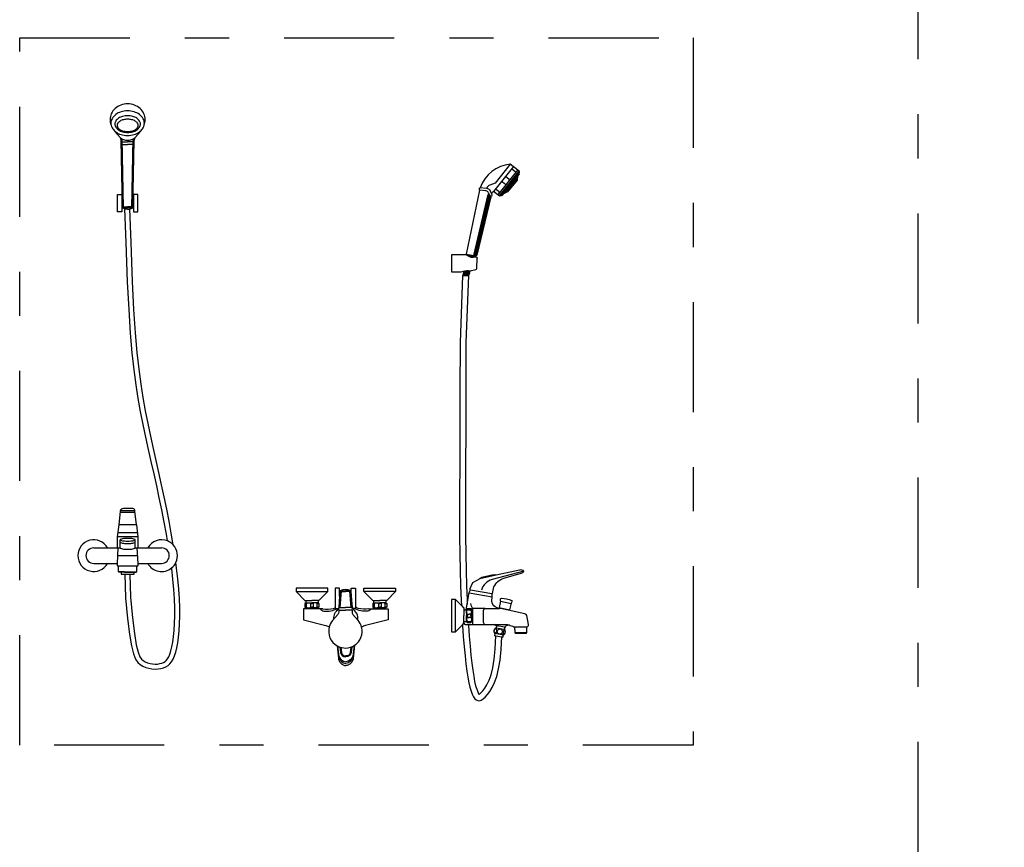
# Model space of a CAD drawing. Units: millimetres. Extents: x 351 to 610, y 341 to 526.
# Drawn here: x 385 to 388, y 346 to 348 of the extents above; entities that cross this region are included whole.
import ezdxf

# ---------------------------------------------------------------- set-up
doc = ezdxf.new("R2010")
doc.units = ezdxf.units.MM
doc.linetypes.add('DASHDOT2', pattern=[0.5, 0.25, -0.125, 0, -0.125])
doc.layers.add('WC-DET1', color=8, linetype='Continuous')
doc.layers.add('WC-OUTL', color=7, linetype='Continuous')

# ---------------------------------------------------------------- blocks, each defined once
blk = doc.blocks.new('A$C0B095F0E')
at = {"layer": 'WC-DET1'}
for p, q in [((0.9883, 1.2128), (0.9434, 1.1566)), ((0.9812, 1.2184), (0.9469, 1.1755)), ((0.9924, 1.2011), (0.9842, 1.2077)), ((0.998, 1.205), (0.953, 1.1489)), ((1.0015, 1.1991), (0.9596, 1.1467)), ((0.9975, 1.1912), (0.9664, 1.1524)), ((0.9975, 1.1892), (0.9684, 1.1529)), ((0.9785, 1.1837), (0.9703, 1.1902)), ((0.9696, 1.1726), (0.9614, 1.1792)), ((0.9823, 1.1669), (0.9765, 1.1597)), ((0.9926, 1.1798), (0.9869, 1.1726)), ((0.9557, 1.1552), (0.9475, 1.1617)), ((0.8814, 1.0142), (0.9033, 1.0103)), ((0.8742, 0.9659), (0.8863, 0.9659)), ((0.8746, 0.9679), (0.8867, 0.9679)), ((0.8753, 0.9707), (0.8874, 0.9707)), ((0.8759, 0.973), (0.888, 0.973)), ((0.878, 0.9758), (0.8899, 0.9758)), ((0.133, 0.3994), (0.093, 0.3994)), ((0.9486, 0.1471), (0.9621, 0.1447))]:
    blk.add_line(p, q, dxfattribs=at)
for points in [[(0.113, 1.3394, 0.074193), (0.098, 1.3372, 0.084902), (0.0861, 1.3312, 0.10631), (0.0777, 1.3217, 0.128734), (0.075, 1.3114, 0.053663), (0.0755, 1.307, 0.087132)], [(0.1505, 1.307, 0.053663), (0.151, 1.3114, 0.128734), (0.1483, 1.3217, 0.10631), (0.1399, 1.3312, 0.084902), (0.128, 1.3372, 0.074193), (0.113, 1.3394, 0.074193)], [(0.0843, 1.2931, 0.019001), (0.0861, 1.2916, 0.084902), (0.098, 1.2857, 0.074193), (0.113, 1.2834, 0.074193), (0.128, 1.2857, 0.084902), (0.1399, 1.2916, 0.019001), (0.1417, 1.2931, 0.128734)], [(0.913, 1.1656), (0.9271, 1.1639, -0.247417), (0.9357, 1.158), (0.938, 1.1527, -0.069878), (0.9389, 1.1512)], [(0.9469, 1.1755), (0.9345, 1.1707, 0.224125), (0.9279, 1.1638, 2.400873)], [(0.9371, 1.1442), (0.9321, 1.1536, 0.216112), (0.926, 1.1577), (0.9115, 1.1592, -0.312697)], [(0.096, 0.3599, 0.300605), (0.0965, 0.3591, 0.057081), (0.101, 0.3578, 0.025432), (0.106, 0.3572, 0.018244), (0.113, 0.3569, 0.018244), (0.12, 0.3572, 0.025432), (0.125, 0.3578, 0.057081), (0.1295, 0.3591, 0.300605), (0.13, 0.3599, 0.300605)], [(1.012, 0.2943), (0.94, 0.2749, 0.264112), (0.9157, 0.251, 1.692427)], [(0.5501, 0.2086, 0.205258), (0.5581, 0.2036, 0.17421), (0.5891, 0.2096, 5.029097)], [(0.5808, 0.1854, -0.243181), (0.5912, 0.2079, -0.987421)], [(0.6352, 0.1833, 0.288752), (0.6231, 0.2093, 0.987421)], [(0.6661, 0.2086, -0.205258), (0.6581, 0.2036, -0.17421), (0.6271, 0.2096, -5.029097)], [(0.896, 0.1733), (0.896, 0.2084, -0.110768), (0.8921, 0.2206, -1.081481)], [(0.9244, 0.209, 0.38531), (0.9201, 0.2042), (0.9201, 0.1785, 0.359625), (0.9244, 0.1732, 1.276074)], [(0.948, 0.1641), (0.9494, 0.1638, -0.290777), (0.9474, 0.1535), (0.9465, 0.1537, -0.422408), (0.948, 0.1641, -0.882888)], [(0.9687, 0.1607), (0.9673, 0.1609, 0.290777), (0.9656, 0.1505), (0.9665, 0.1504, 0.422408), (0.9687, 0.1607, 0.882888)], [(0.5893, 0.1241), (0.5921, 0.1006, 0.344513), (0.6081, 0.0846, 3.310047)], [(0.5945, 0.1218), (0.5961, 0.1096, 0.389882), (0.6081, 0.0996, 1.370383)], [(0.5965, 0.1211), (0.5981, 0.1096, 0.398282), (0.6081, 0.1016, 1.476767)], [(0.6271, 0.1253), (0.6241, 0.1006, -0.344513), (0.6081, 0.0846, -3.310047)], [(0.6219, 0.1226), (0.6201, 0.1096, -0.389882), (0.6081, 0.0996, -1.370383)], [(0.6198, 0.1218), (0.6181, 0.1096, -0.398282), (0.6081, 0.1016, -1.476767)], [(0.5921, 0.1006, 0.247571), (0.6081, 0.0886, 5.416047)], [(0.6241, 0.1006, -0.247571), (0.6081, 0.0886, -5.416047)]]:
    blk.add_lwpolyline(points, format="xyb", dxfattribs=at)
for points in [[(0.113, 1.3284, 0.066347), (0.1014, 1.3269, 0.078914), (0.0925, 1.3229, 0.107162), (0.086, 1.3162, 0.141884), (0.084, 1.3094, 0.141884), (0.086, 1.3026, 0.107162), (0.0925, 1.296, 0.078914), (0.1014, 1.292, 0.066347), (0.113, 1.2904, 0.066347), (0.1246, 1.292, 0.078914), (0.1335, 1.296, 0.107162), (0.14, 1.3026, 0.141884), (0.142, 1.3094, 0.141884), (0.14, 1.3162, 0.107162), (0.1335, 1.3229, 0.078914), (0.1246, 1.3269, 0.066347)], [(0.113, 1.3204, 0.05934), (0.1034, 1.3193, 0.072877), (0.096, 1.3163, 0.106718), (0.0906, 1.3113, 0.155603), (0.089, 1.3064, 0.155603), (0.0906, 1.3015, 0.106718), (0.096, 1.2965, 0.072877), (0.1034, 1.2936, 0.05934), (0.113, 1.2924, 0.05934), (0.1226, 1.2936, 0.072877), (0.13, 1.2965, 0.106718), (0.1354, 1.3015, 0.155603), (0.137, 1.3064, 0.155603), (0.1354, 1.3113, 0.106718), (0.13, 1.3163, 0.072877), (0.1226, 1.3193, 0.05934)]]:
    blk.add_lwpolyline(points, format="xyb", close=True, dxfattribs=at)
for points in [[(0.1035, 1.1195), (0.1005, 1.2757)], [(0.1225, 1.1195), (0.1255, 1.2757)], [(0.098, 1.2694), (0.113, 1.2694)], [(0.098, 1.2634), (0.113, 1.2634)], [(0.128, 1.2694), (0.113, 1.2694)], [(0.128, 1.2634), (0.113, 1.2634)], [(0.9305, 1.1492), (0.8976, 1.0113)], [(0.9329, 1.1461), (0.9006, 1.0108)], [(0.9342, 1.1437), (0.9023, 1.0105)], [(0.101, 1.1214), (0.113, 1.1214)], [(0.101, 1.1194), (0.113, 1.1194)], [(0.125, 1.1214), (0.113, 1.1214)], [(0.125, 1.1194), (0.113, 1.1194)], [(0.13, 0.4274), (0.096, 0.4274)], [(0.1297, 0.4314), (0.0966, 0.4314)], [(0.135, 0.3814), (0.0903, 0.3814)], [(0.136, 0.3724), (0.089, 0.3724)], [(0.091, 0.3294), (0.135, 0.3294)], [(0.106, 0.2929), (0.0923, 0.2929)], [(0.106, 0.2917), (0.098, 0.2917)], [(0.106, 0.2929), (0.1337, 0.2929)], [(0.106, 0.2917), (0.128, 0.2917)], [(0.1069, 0.2874), (0.1182, 0.2874)], [(0.9488, 0.2859), (0.912, 0.2776)], [(0.9491, 0.2849), (0.9122, 0.2766)], [(0.4951, 0.2476), (0.5671, 0.2476)], [(0.5976, 0.2496), (0.5946, 0.2116)], [(0.5951, 0.2496), (0.6071, 0.2496)], [(0.5951, 0.2476), (0.6071, 0.2476)], [(0.6191, 0.2496), (0.6071, 0.2496)], [(0.6191, 0.2476), (0.6071, 0.2476)], [(0.6166, 0.2496), (0.6196, 0.2116)], [(0.7211, 0.2476), (0.6491, 0.2476)], [(0.891, 0.2521), (0.9393, 0.2434)], [(0.857, 0.1564), (0.857, 0.2299)], [(0.8882, 0.2451), (0.94, 0.2357)], [(0.9591, 0.2262), (0.983, 0.221)], [(0.5151, 0.2126), (0.5191, 0.2126), (0.5191, 0.2206), (0.5151, 0.2206)], [(0.5171, 0.2106), (0.5311, 0.2106)], [(0.5191, 0.2206), (0.5221, 0.2226)], [(0.5191, 0.2126), (0.5211, 0.2106)], [(0.5261, 0.2226), (0.5281, 0.2206), (0.5281, 0.2126), (0.5261, 0.2106)], [(0.5281, 0.2206), (0.5311, 0.2206)], [(0.5281, 0.2126), (0.5311, 0.2126)], [(0.5341, 0.2206), (0.5311, 0.2206)], [(0.5341, 0.2126), (0.5311, 0.2126)], [(0.5451, 0.2106), (0.5311, 0.2106)], [(0.5361, 0.2226), (0.5341, 0.2206), (0.5341, 0.2126), (0.5361, 0.2106)], [(0.5431, 0.2206), (0.5401, 0.2226)], [(0.5431, 0.2126), (0.5411, 0.2106)], [(0.5471, 0.2126), (0.5431, 0.2126), (0.5431, 0.2206), (0.5471, 0.2206)], [(0.6691, 0.2126), (0.6731, 0.2126), (0.6731, 0.2206), (0.6691, 0.2206)], [(0.6711, 0.2106), (0.6851, 0.2106)], [(0.6731, 0.2206), (0.6761, 0.2226)], [(0.6731, 0.2126), (0.6751, 0.2106)], [(0.6801, 0.2226), (0.6821, 0.2206), (0.6821, 0.2126), (0.6801, 0.2106)], [(0.6821, 0.2206), (0.6851, 0.2206)], [(0.6821, 0.2126), (0.6851, 0.2126)], [(0.6881, 0.2206), (0.6851, 0.2206)], [(0.6881, 0.2126), (0.6851, 0.2126)], [(0.6991, 0.2106), (0.6851, 0.2106)], [(0.6901, 0.2226), (0.6881, 0.2206), (0.6881, 0.2126), (0.6901, 0.2106)], [(0.6971, 0.2206), (0.6941, 0.2226)], [(0.6971, 0.2126), (0.6951, 0.2106)], [(0.7011, 0.2126), (0.6971, 0.2126), (0.6971, 0.2206), (0.7011, 0.2206)], [(0.8839, 0.1968), (0.882, 0.1995), (0.882, 0.2037), (0.8839, 0.2061), (0.8839, 0.209)], [(0.8839, 0.2061), (0.8916, 0.2061)], [(0.8916, 0.1968), (0.8935, 0.1995), (0.8935, 0.2037), (0.8916, 0.2061), (0.8916, 0.209)], [(0.9244, 0.209), (0.8957, 0.209)], [(0.9244, 0.209), (0.9568, 0.2094)], [(0.8839, 0.1893), (0.882, 0.1866), (0.882, 0.1826), (0.8839, 0.1802), (0.8839, 0.1773)], [(0.8839, 0.1933), (0.8839, 0.1968), (0.8878, 0.1968)], [(0.8839, 0.1935), (0.8839, 0.1893), (0.8878, 0.1893)], [(0.8839, 0.1802), (0.8916, 0.1802)], [(0.8916, 0.1933), (0.8916, 0.1968), (0.8878, 0.1968)], [(0.8916, 0.1935), (0.8916, 0.1893), (0.8878, 0.1893)], [(0.8916, 0.1893), (0.8935, 0.1866), (0.8935, 0.1826), (0.8916, 0.1802), (0.8916, 0.1773)], [(0.9677, 0.1617), (0.9492, 0.165)], [(0.9686, 0.1666), (0.95, 0.1699)], [(0.9502, 0.152), (0.9469, 0.1525)], [(0.9618, 0.1499), (0.9502, 0.152)], [(0.9655, 0.1492), (0.9618, 0.1499)], [(0.9913, 0.1546), (1.0189, 0.1546)]]:
    blk.add_lwpolyline(points, dxfattribs=at)
blk.add_circle((0.9575, 0.1571), 0.00586, dxfattribs=at)
for centre, radius, start, end in [((0.113, 1.2983), 0.0258, 228.3525, 311.6475), ((0.9935, 1.2029), 0.00215, 239.5005, 322.9757), ((0.9979, 1.1805), 0.00538, 102.909, 206.049), ((0.9707, 1.1744), 0.00215, 239.5005, 322.9757), ((0.9769, 1.1822), 0.00215, 319.6702, 43.1454), ((0.9876, 1.1674), 0.00525, 78.2498, 204.396), ((0.9255, 1.1428), 0.00814, 24.1657, 52.45), ((0.9333, 1.1397), 0.00408, 33.3752, 76.2008), ((0.9541, 1.1537), 0.00215, 319.6702, 43.1454), ((0.977, 1.1543), 0.00538, 76.5969, 179.7368), ((0.113, 1.1419), 0.0255, 256.1053, 281.6666), ((0.8961, 1.0263), 0.0195, 225.8082, 289.9372), ((0.036, 0.3294), 0.036, 29.0853, 330.9147), ((0.19, 0.3294), 0.036, 67.8374, 150.9147), ((0.19, 0.3294), 0.036, 42.5459, 67.8374), ((0.19, 0.3294), 0.036, 334.2741, 42.5459), ((0.19, 0.3294), 0.036, 309.159, 334.2741), ((0.19, 0.3294), 0.036, 209.0853, 309.159)]:
    blk.add_arc(centre, radius, start, end, dxfattribs=at)
at = {"layer": 'WC-OUTL'}
for p, q in [((0.0958, 1.279), (0.0841, 1.2928)), ((0.1302, 1.279), (0.1419, 1.2928)), ((1.002, 1.2018), (0.9813, 1.2185)), ((1.001, 1.2026), (0.9561, 1.1465)), ((0.9975, 1.1892), (0.9965, 1.1846)), ((0.9965, 1.1846), (0.9965, 1.1824)), ((1.0015, 1.1963), (0.9975, 1.1912)), ((0.9975, 1.1912), (0.9975, 1.1892)), ((1.002, 1.1997), (1.0015, 1.1991)), ((1.0015, 1.1963), (1.0015, 1.1991)), ((1.002, 1.1997), (1.002, 1.2018)), ((0.9965, 1.1824), (0.9748, 1.1553)), ((0.957, 1.1457), (0.9434, 1.1566)), ((0.9592, 1.1461), (0.957, 1.1457)), ((0.9596, 1.1467), (0.9592, 1.1461)), ((0.9624, 1.1474), (0.9596, 1.1467)), ((0.9664, 1.1524), (0.9624, 1.1474)), ((0.9664, 1.1524), (0.9684, 1.1529)), ((0.9684, 1.1529), (0.9726, 1.1548)), ((0.9726, 1.1548), (0.9748, 1.1553)), ((0.881, 1.0128), (0.848, 1.0128)), ((0.881, 1.0128), (0.8814, 1.0142)), ((0.9032, 1.0103), (0.9027, 1.0081)), ((0.9032, 1.0103), (0.9055, 1.012)), ((0.873, 0.9659), (0.8742, 0.9659)), ((0.8741, 0.9707), (0.8734, 0.9679)), ((0.8734, 0.9679), (0.8746, 0.9679)), ((0.8741, 0.9707), (0.8753, 0.9707)), ((0.8746, 0.9679), (0.8742, 0.9659)), ((0.8752, 0.9751), (0.8747, 0.973)), ((0.8747, 0.973), (0.8759, 0.973)), ((0.8759, 0.973), (0.8753, 0.9707)), ((0.8867, 0.9679), (0.8863, 0.9659)), ((0.8867, 0.9679), (0.888, 0.9679)), ((0.888, 0.973), (0.8874, 0.9707)), ((0.8874, 0.9707), (0.8886, 0.9707)), ((0.888, 0.973), (0.8892, 0.973)), ((0.8886, 0.9707), (0.888, 0.9679)), ((0.8899, 0.9758), (0.8892, 0.973)), ((0.9461, 0.1476), (0.9486, 0.1471)), ((0.9621, 0.1447), (0.9646, 0.1443))]:
    blk.add_line(p, q, dxfattribs=at)
for points in [[(0.113, 1.3554, 0.089446), (0.0975, 1.3526, 0.094273), (0.0847, 1.3449, 0.102013), (0.076, 1.333, 0.108254), (0.073, 1.3194, 0.098596), (0.0755, 1.307, 0.102013)], [(0.1505, 1.307, 0.098596), (0.153, 1.3194, 0.108254), (0.15, 1.333, 0.102013), (0.1413, 1.3449, 0.094273), (0.1285, 1.3526, 0.089446), (0.113, 1.3554, 0.089446)], [(0.0755, 1.307, 0.074557), (0.0777, 1.3012, 0.087132), (0.0843, 1.2931, 0.084902)], [(0.1417, 1.2931, 0.087132), (0.1483, 1.3012, 0.074557), (0.1505, 1.307, 0.128734)], [(0.9115, 1.1592, -0.312697), (0.9127, 1.1648, -0.108654)], [(0.9389, 1.1512, -0.305588), (0.9371, 1.1442)], [(0.8811, 1.0127), (0.9027, 1.0081, -0.379646)], [(0.9027, 1.0081), (0.9033, 1.0079, -0.379646), (0.9058, 1.0051, 1.50522)], [(0.8899, 0.9758), (0.9033, 0.9791, 0.343857), (0.9056, 0.9818), (0.9058, 1.0051)], [(0.133, 0.3994), (0.1297, 0.4302, 0.449063), (0.1247, 0.4364), (0.1033, 0.4364, 0.383012), (0.0963, 0.4302), (0.093, 0.3994)], [(0.091, 0.3469), (0.0893, 0.3119, 0.428563)], [(0.096, 0.3469, 0.300605), (0.0965, 0.3461, 0.057081), (0.101, 0.3448, 0.025432), (0.106, 0.3442, 0.018244), (0.113, 0.3439, 0.018244), (0.12, 0.3442, 0.025432), (0.125, 0.3448, 0.057081), (0.1295, 0.3461, 0.300605), (0.13, 0.3469, 0.300605)], [(0.0893, 0.3119), (0.0891, 0.308, 0.428563), (0.0911, 0.3059), (0.0923, 0.3059, 0.428563)], [(0.0923, 0.3059), (0.1337, 0.3059, 0.428563)], [(0.1337, 0.3059), (0.1349, 0.3059, 0.428563), (0.1369, 0.308), (0.1367, 0.3119)], [(0.9411, 0.2431), (0.944, 0.2585, -0.1986), (0.9667, 0.2785), (1.0061, 0.2893, 0.222173), (1.012, 0.2943, 0.20714), (1.0019, 0.2967), (0.9491, 0.2849)], [(0.9568, 0.2094, -0.419157), (0.9395, 0.2294, 0.084111), (0.9393, 0.2434, 13.788173)], [(0.9594, 0.2261), (0.9593, 0.2313, -0.297999), (0.961, 0.2328, 0.205448)], [(0.961, 0.2328, -0.070487), (0.9846, 0.2277, -5.605936)], [(0.983, 0.221), (0.9855, 0.2256, 0.297999), (0.9846, 0.2277, -0.205448)], [(0.5171, 0.2086), (0.5121, 0.2086), (0.5121, 0.1836), (0.5631, 0.1706, -0.061212), (0.5705, 0.1678)], [(0.5561, 0.2086, 0.124787), (0.5801, 0.2096, 0.092327), (0.5841, 0.2117, -0.091285)], [(0.5921, 0.2056), (0.5921, 0.2019, -0.178333), (0.59, 0.1961), (0.5782, 0.1823)], [(0.6221, 0.2056), (0.6221, 0.2019, 0.178333), (0.6243, 0.1961), (0.6361, 0.1823)], [(0.6601, 0.2086, -0.124787), (0.6361, 0.2096, -0.150148), (0.6301, 0.2136, 0.115053)], [(0.6991, 0.2086), (0.7041, 0.2086), (0.7041, 0.1836), (0.6531, 0.1706, 0.07678), (0.644, 0.1668)], [(0.9587, 0.209), (0.9568, 0.2094, -0.340769)], [(0.9761, 0.2053), (0.9587, 0.209, -0.340769)], [(1.0189, 0.1675), (1.0199, 0.1675, 0.366308), (1.0225, 0.1727), (1.0186, 0.1936, 0.270292), (1.0145, 0.1972), (0.9761, 0.2053, -0.340769)], [(0.8761, 0.1759, 0.30931), (0.8792, 0.1732), (0.8862, 0.1732, -0.111139)], [(0.8862, 0.1732), (0.9449, 0.1732, -0.111139)], [(0.9459, 0.1527, -0.41388), (0.9481, 0.1652, -0.239722)], [(0.9449, 0.1732), (0.9704, 0.1732, -0.045276), (0.9785, 0.1719)], [(0.949, 0.1701, 0.093375), (0.9449, 0.1732, -15.124946)], [(0.966, 0.1492, 0.426913), (0.9687, 0.1615, 0.242637)], [(0.9696, 0.1665), (0.9715, 0.1694, -0.236068), (0.9785, 0.1719, 0.060385)], [(0.9785, 0.1719, -0.065533), (0.9895, 0.1675), (0.9906, 0.1675, 0.366308)], [(0.9906, 0.1675), (1.0189, 0.1675, 0.366308)], [(0.5884, 0.1245), (0.5911, 0.0966, 0.359112), (0.6081, 0.0796, 1.248591)], [(0.6279, 0.1258), (0.6251, 0.0966, -0.359112), (0.6081, 0.0796, -1.248591)]]:
    blk.add_lwpolyline(points, format="xyb", dxfattribs=at)
for points in [[(0.101, 1.1194), (0.098, 1.2731)], [(0.125, 1.1194), (0.128, 1.2731)], [(0.1, 1.1104), (0.09, 1.1104), (0.09, 1.1494), (0.1001, 1.1494)], [(0.1, 1.1491), (0.1, 1.1104)], [(0.126, 1.1104), (0.136, 1.1104), (0.136, 1.1494), (0.1259, 1.1494)], [(0.126, 1.1491), (0.126, 1.1104)], [(0.9115, 1.1592), (0.8814, 1.0142)], [(0.9371, 1.1442), (0.9055, 1.012)], [(0.2036, 0.3628), (0.201, 0.3783), (0.196, 0.4056), (0.1906, 0.4331), (0.1849, 0.4606), (0.179, 0.488), (0.1729, 0.5154), (0.1666, 0.5429), (0.1604, 0.5706), (0.1542, 0.5987), (0.1483, 0.6272), (0.1425, 0.6564), (0.1372, 0.6864), (0.1323, 0.7175), (0.1277, 0.7513), (0.1236, 0.7898), (0.1197, 0.8347), (0.1161, 0.888), (0.1127, 0.9515), (0.1095, 1.0402), (0.1069, 1.1172)], [(0.2165, 0.3538), (0.2121, 0.3803), (0.2071, 0.4077), (0.2017, 0.4353), (0.196, 0.463), (0.19, 0.4904), (0.1838, 0.5179), (0.1776, 0.5454), (0.1714, 0.573), (0.1653, 0.601), (0.1593, 0.6295), (0.1536, 0.6585), (0.1483, 0.6882), (0.1434, 0.7191), (0.1389, 0.7527), (0.1348, 0.7909), (0.1309, 0.8356), (0.1274, 0.8887), (0.124, 0.9521), (0.1208, 1.0407), (0.1182, 1.117)], [(0.848, 1.0128), (0.848, 0.9736), (0.8696, 0.9736), (0.8752, 0.9751)], [(0.873, 0.9659), (0.8674, 0.8131), (0.8671, 0.7035), (0.8667, 0.6119), (0.8665, 0.5356), (0.8663, 0.4722), (0.8663, 0.419), (0.8664, 0.3735), (0.8668, 0.3331), (0.8676, 0.2956), (0.8686, 0.2607), (0.8698, 0.2283), (0.8704, 0.2163)], [(0.8752, 0.9751), (0.8826, 0.9771), (0.8866, 0.9771), (0.8899, 0.9758)], [(0.8863, 0.9659), (0.8807, 0.8131), (0.8804, 0.7035), (0.8801, 0.6118), (0.8799, 0.5356), (0.8797, 0.4722), (0.8796, 0.419), (0.8798, 0.3736), (0.8802, 0.3333), (0.8809, 0.296), (0.8819, 0.2612), (0.8832, 0.2288), (0.8837, 0.219)], [(0.093, 0.3994), (0.089, 0.3724), (0.089, 0.3469)], [(0.133, 0.3994), (0.136, 0.3724), (0.136, 0.3469)], [(0.096, 0.3469), (0.096, 0.3654)], [(0.13, 0.3469), (0.13, 0.3654)], [(0.036, 0.3469), (0.0675, 0.3469)], [(0.0675, 0.3469), (0.089, 0.3469)], [(0.089, 0.3469), (0.096, 0.3469)], [(0.13, 0.3469), (0.135, 0.3469)], [(0.135, 0.3469), (0.1585, 0.3469)], [(0.1367, 0.3119), (0.135, 0.3469)], [(0.1585, 0.3469), (0.19, 0.3469)], [(0.1069, 0.2874), (0.1083, 0.2339), (0.1128, 0.1866), (0.1171, 0.1508), (0.1215, 0.1247), (0.1261, 0.1066), (0.1309, 0.0946), (0.136, 0.087), (0.1416, 0.0821), (0.1478, 0.0784), (0.1543, 0.0755), (0.1612, 0.0735), (0.1681, 0.0723), (0.1751, 0.0718), (0.1819, 0.0721), (0.1883, 0.073), (0.1943, 0.0746), (0.1998, 0.0769), (0.2047, 0.0799), (0.209, 0.0838), (0.2129, 0.0886), (0.2164, 0.0945), (0.2194, 0.1016), (0.2221, 0.1101), (0.2246, 0.12), (0.2267, 0.1314), (0.2285, 0.1443), (0.2299, 0.1588), (0.2309, 0.1748), (0.2314, 0.1923), (0.2313, 0.2112), (0.2305, 0.2316), (0.2291, 0.2535), (0.227, 0.2768), (0.2241, 0.3013), (0.2224, 0.3138)], [(0.036, 0.3119), (0.0675, 0.3119)], [(0.0675, 0.3119), (0.089, 0.3119)], [(0.098, 0.2917), (0.0934, 0.2917), (0.0923, 0.2929), (0.0923, 0.3059)], [(0.098, 0.2917), (0.098, 0.2874), (0.1069, 0.2874)], [(0.1182, 0.2874), (0.1195, 0.2348), (0.124, 0.1878), (0.1283, 0.1524), (0.1326, 0.127), (0.1368, 0.11), (0.1409, 0.0999), (0.1445, 0.0946), (0.1483, 0.0912), (0.153, 0.0884), (0.1582, 0.0861), (0.1638, 0.0845), (0.1695, 0.0835), (0.1753, 0.0831), (0.1808, 0.0833), (0.1861, 0.0841), (0.1907, 0.0853), (0.1946, 0.087), (0.1979, 0.089), (0.2008, 0.0916), (0.2036, 0.095), (0.2063, 0.0996), (0.2089, 0.1056), (0.2113, 0.1132), (0.2135, 0.1223), (0.2156, 0.1332), (0.2173, 0.1457), (0.2187, 0.1597), (0.2196, 0.1753), (0.2201, 0.1924), (0.22, 0.211), (0.2193, 0.2311), (0.2179, 0.2526), (0.2158, 0.2756), (0.213, 0.2999), (0.2127, 0.3015)], [(0.1182, 0.2874), (0.128, 0.2874), (0.128, 0.2917)], [(0.128, 0.2917), (0.1326, 0.2917), (0.1337, 0.2929), (0.1337, 0.3059)], [(0.137, 0.3119), (0.1585, 0.3119)], [(0.1585, 0.3119), (0.19, 0.3119)], [(0.9122, 0.2766), (0.912, 0.2765), (0.8959, 0.2675), (0.8884, 0.2526), (0.891, 0.2521)], [(0.9122, 0.2766), (0.912, 0.2776), (0.9165, 0.2806), (0.9432, 0.2865), (0.9488, 0.2859), (0.9491, 0.2849)], [(0.5091, 0.2556), (0.4951, 0.2556), (0.4951, 0.2476)], [(0.4951, 0.2476), (0.5151, 0.2276), (0.5171, 0.2276)], [(0.5301, 0.2556), (0.5091, 0.2556)], [(0.5671, 0.2476), (0.5671, 0.2556), (0.5301, 0.2556)], [(0.5671, 0.2476), (0.5471, 0.2276), (0.5451, 0.2276)], [(0.5941, 0.2556), (0.5841, 0.2556), (0.5841, 0.2117)], [(0.5941, 0.237), (0.5941, 0.2556)], [(0.5951, 0.2496), (0.5941, 0.237)], [(0.6191, 0.2496), (0.6201, 0.237)], [(0.6201, 0.237), (0.6201, 0.2556)], [(0.6201, 0.2556), (0.6301, 0.2556), (0.6301, 0.2136)], [(0.6491, 0.2476), (0.6491, 0.2556), (0.6861, 0.2556)], [(0.6491, 0.2476), (0.6691, 0.2276), (0.6711, 0.2276)], [(0.6861, 0.2556), (0.7071, 0.2556)], [(0.7211, 0.2476), (0.7011, 0.2276), (0.6991, 0.2276)], [(0.7071, 0.2556), (0.7211, 0.2556), (0.7211, 0.2476)], [(0.8837, 0.219), (0.8883, 0.2458), (0.891, 0.2521)], [(0.5171, 0.2276), (0.5311, 0.2276)], [(0.5171, 0.2276), (0.5171, 0.2226)], [(0.5451, 0.2276), (0.5311, 0.2276)], [(0.5451, 0.2276), (0.5451, 0.2226)], [(0.5941, 0.237), (0.5921, 0.2116)], [(0.6201, 0.237), (0.6221, 0.2116)], [(0.6711, 0.2276), (0.6851, 0.2276)], [(0.6711, 0.2276), (0.6711, 0.2226)], [(0.6991, 0.2276), (0.6851, 0.2276)], [(0.6991, 0.2276), (0.6991, 0.2226)], [(0.857, 0.2299), (0.848, 0.2299), (0.848, 0.1564)], [(0.857, 0.2299), (0.8704, 0.2163)], [(0.9393, 0.2434), (0.9411, 0.2431)], [(0.9591, 0.2262), (0.9562, 0.2115)], [(0.5171, 0.2226), (0.5151, 0.2206), (0.5151, 0.2126), (0.5171, 0.2106)], [(0.5171, 0.2226), (0.5311, 0.2226)], [(0.5171, 0.2086), (0.5171, 0.2106)], [(0.5451, 0.2086), (0.5171, 0.2086)], [(0.5451, 0.2226), (0.5311, 0.2226)], [(0.5451, 0.2226), (0.5471, 0.2206), (0.5471, 0.2126), (0.5451, 0.2106)], [(0.5451, 0.2086), (0.5451, 0.2106)], [(0.5561, 0.2086), (0.5451, 0.2086)], [(0.5841, 0.2117), (0.5841, 0.2096), (0.5912, 0.2096)], [(0.5921, 0.2116), (0.6071, 0.2116)], [(0.5921, 0.2056), (0.6071, 0.2056)], [(0.6221, 0.2116), (0.6071, 0.2116)], [(0.6221, 0.2056), (0.6071, 0.2056)], [(0.6301, 0.2136), (0.6301, 0.2096), (0.623, 0.2096)], [(0.6601, 0.2086), (0.6711, 0.2086)], [(0.6711, 0.2226), (0.6691, 0.2206), (0.6691, 0.2126), (0.6711, 0.2106)], [(0.6711, 0.2226), (0.6851, 0.2226)], [(0.6711, 0.2086), (0.6711, 0.2106)], [(0.6711, 0.2086), (0.6991, 0.2086)], [(0.6991, 0.2226), (0.6851, 0.2226)], [(0.6991, 0.2226), (0.7011, 0.2206), (0.7011, 0.2126), (0.6991, 0.2106)], [(0.6991, 0.2086), (0.6991, 0.2106)], [(0.8704, 0.2163), (0.8761, 0.2104), (0.8761, 0.2067)], [(0.876, 0.2067), (0.8816, 0.2067)], [(0.8761, 0.2067), (0.8761, 0.1934)], [(0.8815, 0.2067), (0.8837, 0.219)], [(0.8815, 0.2067), (0.8835, 0.209), (0.892, 0.209), (0.8943, 0.2065), (0.8943, 0.1934)], [(0.8816, 0.2067), (0.8816, 0.1934)], [(0.9562, 0.2115), (0.9591, 0.2108)], [(0.9588, 0.2092), (0.9591, 0.2108)], [(0.9591, 0.2108), (0.9765, 0.207)], [(0.9762, 0.2054), (0.9765, 0.207)], [(0.9765, 0.207), (0.9798, 0.2062)], [(0.9831, 0.2214), (0.9798, 0.2062)], [(0.8728, 0.1725), (0.8761, 0.1759), (0.8761, 0.1797)], [(0.876, 0.1797), (0.8816, 0.1797), (0.8816, 0.1935)], [(0.8761, 0.1797), (0.8761, 0.1934)], [(0.8815, 0.1796), (0.8835, 0.1773), (0.892, 0.1773), (0.8943, 0.1798), (0.8943, 0.1934)], [(0.848, 0.1564), (0.857, 0.1564)], [(0.857, 0.1564), (0.8728, 0.1725)], [(0.8728, 0.1725), (0.8729, 0.1706), (0.8747, 0.1454), (0.8766, 0.1225), (0.8786, 0.1019), (0.8807, 0.0835), (0.8828, 0.0673), (0.885, 0.0531), (0.8873, 0.0409), (0.8898, 0.0305), (0.8923, 0.0217), (0.895, 0.0146), (0.8979, 0.0089), (0.9009, 0.0046), (0.9041, 0.0017), (0.9076, 0.0001), (0.9113, 0), (0.9153, 0.0013), (0.9196, 0.004), (0.9242, 0.0081), (0.9292, 0.0137), (0.9346, 0.0209), (0.9401, 0.0299), (0.9455, 0.0411), (0.9504, 0.055), (0.9548, 0.072), (0.9582, 0.0923), (0.9604, 0.1165), (0.9621, 0.1447)], [(0.8862, 0.1732), (0.8863, 0.1715), (0.888, 0.1464), (0.8899, 0.1237), (0.8919, 0.1033), (0.894, 0.0851), (0.8961, 0.0692), (0.8982, 0.0554), (0.9004, 0.0437), (0.9027, 0.0339), (0.905, 0.026), (0.9073, 0.02), (0.9094, 0.0158), (0.9106, 0.0141), (0.9115, 0.0147), (0.9148, 0.0176), (0.9189, 0.0222), (0.9235, 0.0284), (0.9283, 0.0363), (0.9331, 0.0463), (0.9376, 0.0589), (0.9417, 0.0747), (0.9449, 0.094), (0.9471, 0.1173), (0.9486, 0.1471)], [(0.9492, 0.165), (0.9481, 0.1652)], [(0.95, 0.1699), (0.949, 0.1701)], [(0.95, 0.1699), (0.9492, 0.165)], [(0.9686, 0.1666), (0.9677, 0.1617)], [(0.9687, 0.1615), (0.9677, 0.1617)], [(0.9696, 0.1665), (0.9686, 0.1666)], [(0.9906, 0.1675), (0.9913, 0.1546), (0.9924, 0.1534), (1.0178, 0.1534), (1.0189, 0.1546), (1.0189, 0.1675)], [(0.9469, 0.1525), (0.9459, 0.1527)], [(0.9461, 0.1476), (0.9469, 0.1525)], [(0.9646, 0.1443), (0.9655, 0.1492)], [(0.966, 0.1492), (0.9655, 0.1492)]]:
    blk.add_lwpolyline(points, dxfattribs=at)
blk.add_lwpolyline([(0.096, 0.3654, 0.300605), (0.0965, 0.3646, 0.057081), (0.101, 0.3633, 0.025432), (0.106, 0.3627, 0.018244), (0.113, 0.3624, 0.018244), (0.12, 0.3627, 0.025432), (0.125, 0.3633, 0.057081), (0.1295, 0.3646, 0.300605), (0.13, 0.3654, 0.300605), (0.1295, 0.3662, 0.057081), (0.125, 0.3676, 0.025432), (0.12, 0.3682, 0.018244), (0.113, 0.3684, 0.018244), (0.106, 0.3682, 0.025432), (0.101, 0.3676, 0.057081), (0.0965, 0.3662, 0.300605)], format="xyb", close=True, dxfattribs=at)
for centre, radius, start, end in [((0.089, 1.2731), 0.009, 360, 40.4458), ((0.137, 1.2731), 0.009, 139.5542, 180), ((0.9895, 1.1373), 0.0815, 95.7855, 160.2702), ((0.9479, 1.1483), 0.00944, 118.26, 162.4961), ((0.113, 1.1419), 0.0255, 241.9275, 256.1053), ((0.113, 1.1419), 0.0255, 281.6666, 298.0725), ((0.036, 0.3294), 0.0175, 90, 270), ((0.19, 0.3294), 0.0175, 270, 90), ((0.6071, 0.2271), 0.0255, 61.9275, 118.0725), ((0.5961, 0.2086), 0.005, 143.1301, 216.8699), ((0.6181, 0.2086), 0.005, 323.1301, 36.8699), ((0.6071, 0.1576), 0.038, 139.5542, 164.5461), ((0.6071, 0.1576), 0.038, 13.8862, 40.4458), ((0.6071, 0.1576), 0.038, 164.5461, 240.563), ((0.6071, 0.1576), 0.038, 303.1852, 13.8862), ((0.6071, 0.1576), 0.038, 240.563, 303.1852)]:
    blk.add_arc(centre, radius, start, end, dxfattribs=at)

msp = doc.modelspace()

# ---------------------------------------------------------------- linework, layer by layer
at = {"layer": 'WC-DET1', "color": 1, "linetype": 'DASHDOT2'}
for points in [[(387.46496, 368.4614), (409.5388, 368.47188), (409.5388, 341.59034), (387.46496, 341.59034)], [(385.42659, 347.63897), (386.95478, 347.63897), (386.95478, 346.03264), (385.42659, 346.03264)]]:
    msp.add_lwpolyline(points, close=True, dxfattribs=at)

# ---------------------------------------------------------------- block references
msp.add_blockref('A$C0B095F0E', (385.55853, 346.13373))

doc.saveas('drawing.dxf')
